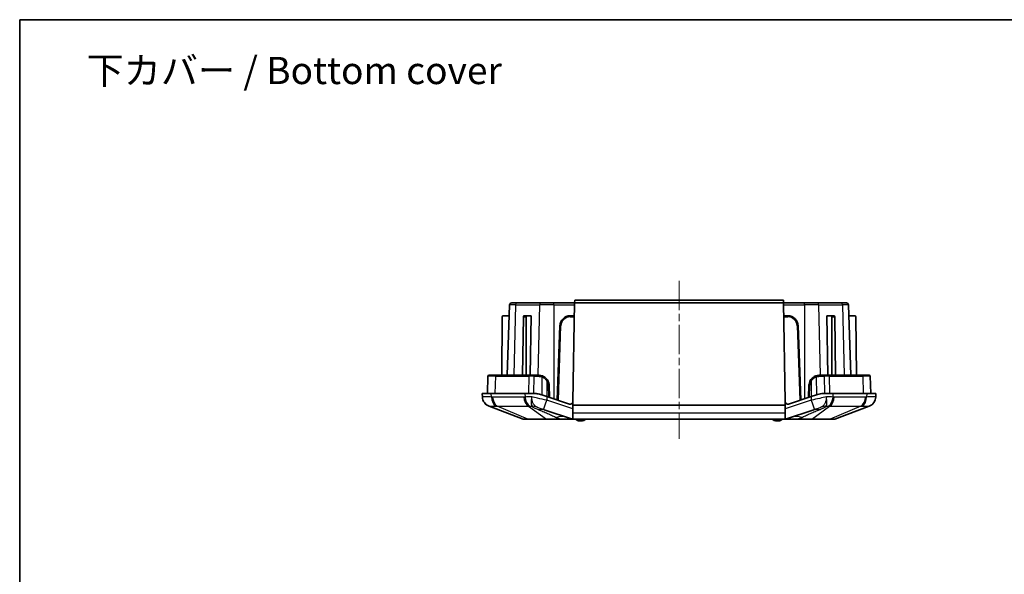
# Model space of a CAD drawing. Units: millimetres. Extents: x 188 to 2564, y 126 to 547.
# Drawn here: x 1977 to 2167, y 440 to 547 of the extents above; entities that cross this region are included whole.
import ezdxf

# ---------------------------------------------------------------- set-up
doc = ezdxf.new("R2010")
doc.units = ezdxf.units.MM
doc.linetypes.add('CHAIN', pattern=[0.3543, 0.2362, -0.0295, 0.0591, -0.0295])
for name, color, linetype, lineweight in [('Border (ISO)', 7, 'Continuous', 35), ('Symbol (ISO)', 7, 'Continuous', 18), ('Visible (ISO)', 7, 'Continuous', 35), ('Visible Narrow (ISO)', 7, 'Continuous', 25)]:
    doc.layers.add(name, color=color, linetype=linetype, lineweight=lineweight)
doc.layers.add('Centerline (ISO)', color=7, linetype='Continuous', lineweight=18, true_color=0x80ffff)
doc.styles.add('Note Text (TK)', font='txt')

# ---------------------------------------------------------------- blocks, each defined once
blk = doc.blocks.new('図面枠 tk図枠')
at = {"layer": 'Border (ISO)'}
for q in [(405.5, 289), (14.5, 8)]:
    blk.add_line((14.5, 289), q, dxfattribs=at)

msp = doc.modelspace()

# ---------------------------------------------------------------- linework, layer by layer
at = {"layer": 'Centerline (ISO)', "linetype": 'CHAIN', "ltscale": 23.990969}
msp.add_line((2104.6934, 496.6108), (2104.6934, 466.1108), dxfattribs=at)
at = {"layer": 'Visible (ISO)'}
for p, q in [((2072.3797, 492.3608), (2073.4088, 492.3608)), ((2078.0196, 492.3608), (2073.4088, 492.3608)), ((2078.0196, 492.3608), (2080.5041, 492.3608)), ((2084.5393, 492.3608), (2080.5041, 492.3608)), ((2084.5393, 492.3608), (2084.2063, 473.2821)), ((2084.548, 492.8608), (2084.5393, 492.3608)), ((2124.8475, 492.3608), (2084.5393, 492.3608)), ((2124.8388, 492.8608), (2084.548, 492.8608)), ((2124.8475, 492.3608), (2124.8388, 492.8608)), ((2128.8826, 492.3608), (2124.8475, 492.3608)), ((2125.1805, 473.2821), (2124.8475, 492.3608)), ((2128.8826, 492.3608), (2131.3672, 492.3608)), ((2135.978, 492.3608), (2131.3672, 492.3608)), ((2135.978, 492.3608), (2137.0071, 492.3608)), ((2071.9799, 491.9747), (2071.5045, 478.3608)), ((2137.4069, 491.9747), (2137.8823, 478.3608)), ((2070.5517, 489.6625), (2070.453, 478.3608)), ((2071.9061, 489.8608), (2070.7516, 489.8608)), ((2074.6375, 489.6625), (2074.498, 478.3608)), ((2075.3458, 489.8608), (2074.7802, 489.8608)), ((2075.2057, 489.6625), (2075.2057, 478.3608)), ((2076.1622, 489.8608), (2075.3458, 489.8608)), ((2076.1622, 489.8608), (2075.9492, 478.3608)), ((2084.4956, 489.8608), (2083.6925, 489.8608)), ((2125.6942, 489.8608), (2124.8911, 489.8608)), ((2133.4376, 478.3608), (2133.2246, 489.8608)), ((2133.2246, 489.8608), (2134.0409, 489.8608)), ((2134.6066, 489.8608), (2134.0409, 489.8608)), ((2134.1811, 489.6625), (2134.1811, 478.3608)), ((2134.7492, 489.6625), (2134.8887, 478.3608)), ((2137.4807, 489.8608), (2138.6351, 489.8608)), ((2138.8351, 489.6625), (2138.9337, 478.3608)), ((2081.6938, 487.9306), (2081.1934, 473.6014)), ((2128.1934, 473.6014), (2127.693, 487.9306)), ((2067.8089, 478.1678), (2067.6934, 474.8608)), ((2068.0087, 478.3608), (2069.3808, 478.3608)), ((2075.8661, 478.3608), (2069.3808, 478.3608)), ((2075.8661, 478.3608), (2076.7663, 478.3608)), ((2077.6133, 478.3608), (2076.7663, 478.3608)), ((2132.6205, 478.3608), (2131.7735, 478.3608)), ((2132.6205, 478.3608), (2133.5206, 478.3608)), ((2140.0059, 478.3608), (2133.5206, 478.3608)), ((2140.0059, 478.3608), (2141.378, 478.3608)), ((2141.5779, 478.1678), (2141.6934, 474.8608)), ((2079.6934, 474.1014), (2079.612, 476.4306)), ((2129.7747, 476.4306), (2129.6934, 474.1014)), ((2068.4507, 474.8608), (2066.6934, 474.8608)), ((2066.6934, 474.8608), (2066.7279, 474.1707)), ((2068.4507, 474.8608), (2074.936, 474.8608)), ((2076.6039, 474.8608), (2074.936, 474.8608)), ((2078.1851, 474.6042), (2079.1787, 474.273)), ((2083.5482, 472.8165), (2079.1787, 474.273)), ((2130.2081, 474.273), (2125.8385, 472.8165)), ((2130.2081, 474.273), (2131.2017, 474.6042)), ((2134.4507, 474.8608), (2132.7828, 474.8608)), ((2134.4507, 474.8608), (2140.936, 474.8608)), ((2142.6934, 474.8608), (2140.936, 474.8608)), ((2142.6589, 474.1707), (2142.6934, 474.8608)), ((2068.0156, 472.3967), (2074.6076, 469.8934)), ((2078.6656, 471.7034), (2084.1164, 469.8864)), ((2084.1934, 473.1777), (2084.1934, 472.6108)), ((2084.1934, 471.1189), (2084.1934, 472.6108)), ((2084.1934, 472.6108), (2125.1934, 472.6108)), ((2125.1934, 473.1777), (2125.1934, 472.6108)), ((2125.1934, 472.6108), (2125.1934, 471.1189)), ((2125.2704, 469.8864), (2130.7212, 471.7034)), ((2134.7791, 469.8934), (2141.3712, 472.3967)), ((2074.7851, 469.8608), (2075.621, 469.8608)), ((2075.621, 469.8608), (2079.2092, 469.8608)), ((2079.2092, 469.8608), (2081.2272, 469.8608)), ((2081.2272, 469.8608), (2081.9495, 469.8608)), ((2081.9495, 469.8608), (2084.2745, 469.8608)), ((2084.1934, 469.8674), (2084.1934, 471.1189)), ((2084.2745, 469.8608), (2125.1122, 469.8608)), ((2125.1122, 469.8608), (2127.4372, 469.8608)), ((2125.1934, 471.1189), (2125.1934, 469.8674)), ((2127.4372, 469.8608), (2128.1595, 469.8608)), ((2128.1595, 469.8608), (2130.1776, 469.8608)), ((2130.1776, 469.8608), (2133.7657, 469.8608)), ((2133.7657, 469.8608), (2134.6016, 469.8608))]:
    msp.add_line(p, q, dxfattribs=at)
for centre, radius, start, end in [((2072.3797, 491.9608), 0.4, 90, 178), ((2137.0071, 491.9608), 0.4, 2, 90), ((2070.7516, 489.6608), 0.2, 90, 179.5), ((2083.6925, 487.8608), 2, 90, 178), ((2125.6942, 487.8608), 2, 2, 90), ((2138.6351, 489.6608), 0.2, 0.5, 90), ((2068.0087, 478.1608), 0.2, 90, 178), ((2077.6133, 476.3608), 2, 2, 29.729807), ((2131.7735, 476.3608), 2, 150.267011, 178), ((2141.378, 478.1608), 0.2, 2, 90), ((2068.7256, 474.2664), 2, 182.862405, 249.205885), ((2140.6612, 474.2664), 2, 290.794115, 357.137595), ((2083.7063, 473.2908), 0.5, 251.565051, 346.927718), ((2083.7063, 473.2908), 0.5, 346.927718, 359), ((2125.6804, 473.2908), 0.5, 181, 193.072282), ((2125.6804, 473.2908), 0.5, 193.072282, 288.434949), ((2074.7851, 470.3608), 0.5, 249.205885, 270), ((2085.5904, 471.063), 1.5, 233.270976, 267.541419), ((2085.6934, 473.4608), 3.9, 267.541419, 272.458581), ((2085.7963, 471.063), 1.5, 272.458581, 306.729024), ((2123.5904, 471.063), 1.5, 233.270976, 267.541419), ((2123.6934, 473.4608), 3.9, 267.541419, 272.458581), ((2123.7963, 471.063), 1.5, 272.458581, 306.729024), ((2134.6016, 470.3608), 0.5, 270, 290.794115)]:
    msp.add_arc(centre, radius, start, end, dxfattribs=at)
for centre, major_axis, start_param, end_param in [((2074.7789, 489.6608), (0.0025, 0.2), 0.00872532, 1.570795), ((2075.3471, 489.6608), (-0.0025, 0.2), 6.27445999, 7.83652967), ((2134.0397, 489.6608), (0.0025, 0.2), 4.72984094, 6.29191062), ((2134.6078, 489.6608), (-0.0025, 0.2), 4.71239031, 6.27445999)]:
    msp.add_ellipse(centre, major_axis=major_axis, ratio=0.70705294, start_param=start_param, end_param=end_param, dxfattribs=at)
for points, knots in [([(2078.3168, 478.233), (2078.2033, 478.2756), (2078.0857, 478.3079), (2077.849, 478.3505), (2077.7299, 478.3608), (2077.6133, 478.3608)], [0, 0, 0, 0, 0.0333260018, 0.0333260018, 0.0666520037, 0.0666520037, 0.0666520037, 0.0666520037]), ([(2079.35, 477.3526), (2079.35, 477.3526), (2079.35, 477.3527), (2079.35, 477.3527), (2079.253, 477.5224), (2079.1295, 477.6796), (2078.7943, 477.9966), (2078.5613, 478.1411), (2078.3168, 478.233)], [-0.000009998, -0.000009998, -0.000009998, -0.000009998, 0, 0, 0, 0.052792899, 0.052792899, 0.124594002, 0.124594002, 0.124594002, 0.124594002]), ([(2131.07, 478.233), (2130.8921, 478.1661), (2130.7202, 478.0718), (2130.3526, 477.7936), (2130.1703, 477.5865), (2130.0368, 477.3527)], [0, 0, 0, 0, 0.052230421, 0.052230421, 0.124932471, 0.124932471, 0.124932471, 0.124932471]), ([(2131.7735, 478.3608), (2131.6569, 478.3608), (2131.5378, 478.3505), (2131.301, 478.3079), (2131.1835, 478.2756), (2131.07, 478.233)], [0, 0, 0, 0, 0.0333260018, 0.0333260018, 0.0666520037, 0.0666520037, 0.0666520037, 0.0666520037]), ([(2076.6039, 474.8608), (2076.8277, 474.8608), (2077.0619, 474.8455), (2077.5953, 474.7707), (2077.8966, 474.7004), (2078.1851, 474.6042)], [1.459958747, 1.459958747, 1.459958747, 1.459958747, 1.530466634, 1.530466634, 1.618979686, 1.618979686, 1.618979686, 1.618979686]), ([(2131.2017, 474.6042), (2131.3751, 474.662), (2131.5473, 474.7087), (2132.0594, 474.8209), (2132.4285, 474.8608), (2132.7828, 474.8608)], [3.672920192, 3.672920192, 3.672920192, 3.672920192, 3.725243742, 3.725243742, 3.834755325, 3.834755325, 3.834755325, 3.834755325])]:
    msp.add_open_spline(points, degree=3, knots=knots, dxfattribs=at)
for points in [[(2084.1934, 469.8674), (2084.1665, 469.8718), (2084.1406, 469.8784), (2084.1164, 469.8864)], [(2084.2745, 469.8608), (2084.2483, 469.8608), (2084.221, 469.8629), (2084.1934, 469.8674)], [(2125.1934, 469.8674), (2125.1661, 469.8629), (2125.1389, 469.8608), (2125.1122, 469.8608)], [(2125.2704, 469.8864), (2125.2457, 469.8782), (2125.2199, 469.8718), (2125.1934, 469.8674)]]:
    msp.add_open_spline(points, degree=3, dxfattribs=at)
at = {"layer": 'Visible Narrow (ISO)'}
for p, q in [((2080.5041, 491.9747), (2080.5041, 492.3608)), ((2128.8826, 491.9747), (2128.8826, 492.3608)), ((2073.1261, 491.9747), (2071.9799, 491.9747)), ((2073.1261, 491.9747), (2072.79, 478.3608)), ((2073.1261, 491.9747), (2077.7369, 491.9747)), ((2077.7369, 491.9747), (2077.4007, 478.3608)), ((2080.5041, 491.9747), (2077.7369, 491.9747)), ((2080.5041, 491.9747), (2084.5325, 491.9747)), ((2080.5041, 491.9747), (2080.5041, 473.8312)), ((2124.8542, 491.9747), (2128.8826, 491.9747)), ((2131.6499, 491.9747), (2128.8826, 491.9747)), ((2128.8826, 491.9747), (2128.8826, 473.8312)), ((2131.6499, 491.9747), (2136.2606, 491.9747)), ((2131.986, 478.3608), (2131.6499, 491.9747)), ((2137.4069, 491.9747), (2136.2606, 491.9747)), ((2136.2606, 491.9747), (2136.5968, 478.3608)), ((2074.6375, 489.6625), (2075.2057, 489.6625)), ((2083.6925, 489.6608), (2083.6925, 489.8608)), ((2083.6925, 489.6608), (2084.4922, 489.6608)), ((2124.8946, 489.6608), (2125.6942, 489.6608)), ((2125.6942, 489.8608), (2125.6942, 489.6608)), ((2134.1811, 489.6625), (2134.7492, 489.6625)), ((2081.3912, 473.5355), (2081.8936, 487.9236)), ((2081.8936, 487.9236), (2081.6938, 487.9306)), ((2127.693, 487.9306), (2127.4931, 487.9236)), ((2127.4931, 487.9236), (2127.9956, 473.5355)), ((2069.2395, 478.1678), (2067.8089, 478.1678)), ((2069.2395, 478.1678), (2069.1578, 474.8608)), ((2069.2395, 478.1678), (2075.7248, 478.1678)), ((2075.7248, 478.1678), (2075.6431, 474.8608)), ((2076.6634, 478.1678), (2075.7248, 478.1678)), ((2076.6634, 478.1678), (2076.6039, 474.8608)), ((2078.209, 478.0527), (2078.1851, 474.6042)), ((2079.1787, 477.2604), (2079.1787, 474.273)), ((2130.2081, 477.2605), (2130.2081, 474.273)), ((2131.1778, 478.0527), (2131.2017, 474.6042)), ((2133.662, 478.1678), (2132.7234, 478.1678)), ((2132.7234, 478.1678), (2132.7828, 474.8608)), ((2133.662, 478.1678), (2140.1473, 478.1678)), ((2133.662, 478.1678), (2133.7436, 474.8608)), ((2141.5779, 478.1678), (2140.1473, 478.1678)), ((2140.1473, 478.1678), (2140.2289, 474.8608)), ((2079.4145, 476.4306), (2079.4935, 474.1681)), ((2129.8933, 474.1681), (2129.9723, 476.4306)), ((2068.4751, 474.1707), (2068.4507, 474.8608)), ((2074.734, 474.1665), (2068.7019, 474.1665)), ((2074.936, 474.8608), (2074.9604, 474.1707)), ((2079.1787, 474.273), (2079.1787, 473.5407)), ((2084.1934, 471.8691), (2079.1787, 473.5407)), ((2130.2081, 473.5407), (2125.1934, 471.8691)), ((2130.2081, 474.273), (2130.2081, 473.5407)), ((2134.4263, 474.1707), (2134.4507, 474.8608)), ((2140.6849, 474.1665), (2134.6528, 474.1665)), ((2140.936, 474.8608), (2140.9116, 474.1707)), ((2075.4955, 469.8934), (2069.6122, 472.3967)), ((2069.6122, 472.3967), (2075.6444, 472.3967)), ((2075.6444, 472.3967), (2079.0837, 469.8934)), ((2130.3031, 469.8934), (2133.7424, 472.3967)), ((2133.7424, 472.3967), (2139.7745, 472.3967)), ((2139.7745, 472.3967), (2133.8912, 469.8934)), ((2079.0837, 469.8934), (2075.4955, 469.8934)), ((2081.2272, 469.8934), (2081.0114, 470.2061)), ((2081.0114, 470.2061), (2081.9495, 469.8934)), ((2081.2272, 469.8934), (2081.2272, 469.8608)), ((2081.9495, 469.8934), (2081.2272, 469.8934)), ((2081.9495, 469.8934), (2081.9495, 469.8608)), ((2084.1934, 471.1189), (2125.1934, 471.1189)), ((2127.4372, 469.8934), (2128.3754, 470.2061)), ((2127.4372, 469.8934), (2127.4372, 469.8608)), ((2128.1595, 469.8934), (2127.4372, 469.8934)), ((2128.3754, 470.2061), (2128.1595, 469.8934)), ((2128.1595, 469.8934), (2128.1595, 469.8608)), ((2133.8912, 469.8934), (2130.3031, 469.8934))]:
    msp.add_line(p, q, dxfattribs=at)
for centre, start, end in [((2083.6925, 487.8608), 90, 178), ((2125.6942, 487.8608), 2, 90), ((2077.6156, 476.3678), 2, 29.729807), ((2131.7712, 476.3678), 150.267793, 178)]:
    msp.add_arc(centre, 1.8, start, end, dxfattribs=at)
for centre, major_axis, ratio, start_param, end_param in [((2073.4088, 491.9608), (0, 0.4), 0.70710678, 0, 1.53588974), ((2078.0196, 491.9608), (0, 0.4), 0.70710678, 0, 1.53588974), ((2131.3672, 491.9608), (0, 0.4), 0.70710678, 4.74729557, 6.28318531), ((2135.978, 491.9608), (0, 0.4), 0.70710678, 4.74729557, 6.28318531), ((2069.3808, 478.1608), (0, 0.2), 0.70710678, 0, 1.53588974), ((2075.8661, 478.1608), (0, 0.2), 0.70710678, 0, 1.53588974), ((2076.7663, 478.1608), (0, 0.2), 0.51494955, 0, 1.53588974), ((2077.6133, 478.1608), (0, 0.2), 0.32826276, 0, 1.53589041), ((2078.2464, 478.0458), (0.0703, 0.1872), 0.18755738, 0, 1.60396125), ((2079.1763, 477.2534), (0.1737, 0.0992), 0.02454435, 0, 1.54338579), ((2130.2105, 477.2535), (-0.1737, 0.0992), 0.02441992, 4.74001613, 6.28318531), ((2131.1404, 478.0458), (-0.0703, 0.1872), 0.18755738, 4.67922406, 6.28318531), ((2131.7735, 478.1608), (0, 0.2), 0.32826276, 4.7472949, 6.28318531), ((2132.6205, 478.1608), (0, 0.2), 0.51494955, 4.74729557, 6.28318531), ((2133.5206, 478.1608), (0, 0.2), 0.70710678, 4.74729557, 6.28318531), ((2140.0059, 478.1608), (0, 0.2), 0.70710678, 4.74729557, 6.28318531), ((2079.4122, 476.4236), (0.1999, 0.007), 0.03447276, 0, 1.55795279), ((2129.9746, 476.4236), (-0.1999, 0.007), 0.03447276, 4.72523252, 6.28318531), ((2068.7254, 474.2705), (-1.9975, -0.0999), 0.99967027, 0, 1.16408655), ((2069.8876, 474.2705), (-0.0724, -1.9987), 0.7059669, 4.78793845, 5.952025), ((2070.1143, 474.2664), (0, -2), 0.70710678, 4.76234738, 5.92025954), ((2076.1465, 474.2664), (0, -2), 0.70710678, 4.76234738, 5.92025954), ((2076.3729, 474.2705), (0.0726, -1.9987), 0.70778034, 4.7366577, 5.90074425), ((2079.1787, 473.6405), (-0.6325, -1.8974), 0.01580941, 0.00721035, 1.5234036), ((2130.2081, 473.6405), (0.6325, -1.8974), 0.01580941, 4.7597817, 6.27597496), ((2133.0139, 474.2705), (-0.0726, -1.9987), 0.70778034, 0.38244105, 1.5465276), ((2133.2403, 474.2664), (0, -2), 0.70710678, 0.36292577, 1.52083793), ((2139.2725, 474.2664), (0, -2), 0.70710678, 0.36292577, 1.52083793), ((2139.4992, 474.2705), (0.0724, -1.9987), 0.7059669, 0.3311603, 1.49524686), ((2140.6614, 474.2705), (1.9975, -0.0999), 0.99967027, 5.11909876, 6.28318531), ((2074.9918, 466.7717), (3.8442, 4.6068), 0.84765636, 0.36662486, 0.54925442), ((2076.6498, 466.051), (1.9163, 5.6857), 0.43140599, 0.00799135, 0.33575215), ((2076.7682, 466.0113), (1.8974, 5.6921), 0.43042711, 0, 0.33765157), ((2132.6185, 466.0113), (-1.8974, 5.6921), 0.43042711, 5.94553374, 6.28318531), ((2132.737, 466.051), (-1.9163, 5.6857), 0.43140599, 5.94743316, 6.27519396), ((2134.395, 466.7717), (-3.8442, 4.6068), 0.84765636, 5.73393089, 5.91656045), ((2075.621, 470.3608), (0, -0.5), 0.70710678, 5.92025954, 6.28318531), ((2079.2092, 470.3608), (0, -0.5), 0.70710678, 5.92025954, 6.28318531), ((2081.0114, 464.5969), (1.8974, 5.6921), 0.63991216, 0, 0.48023127), ((2063.7197, 470.3608), (20.3989, -0.4758), 0.00461094, 5.81794217, 6.29817344), ((2145.667, 470.3608), (-20.3989, -0.4758), 0.00461094, 6.26819718, 6.74842845), ((2128.3754, 464.5969), (-1.8974, 5.6921), 0.63991216, 5.80295404, 6.28318531), ((2130.1776, 470.3608), (0, -0.5), 0.70710678, 0, 0.36292577), ((2133.7657, 470.3608), (0, -0.5), 0.70710678, 0, 0.36292577)]:
    msp.add_ellipse(centre, major_axis=major_axis, ratio=ratio, start_param=start_param, end_param=end_param, dxfattribs=at)
for points, knots in [([(2076.6634, 478.1678), (2076.8029, 478.1678), (2076.947, 478.1678), (2077.2425, 478.1678), (2077.3939, 478.1678), (2077.5477, 478.1678)], [-0.093518609, -0.093518609, -0.093518609, -0.093518609, -0.0467593045, -0.0467593045, 0, 0, 0, 0]), ([(2077.5477, 478.1678), (2077.6572, 478.1678), (2077.7692, 478.1585), (2077.9918, 478.1202), (2078.1023, 478.0911), (2078.209, 478.0527)], [-0.0666520037, -0.0666520037, -0.0666520037, -0.0666520037, -0.0333260018, -0.0333260018, 0, 0, 0, 0]), ([(2078.209, 478.0527), (2078.4385, 477.97), (2078.6572, 477.84), (2078.9718, 477.5547), (2079.0877, 477.4133), (2079.1787, 477.2605), (2079.1787, 477.2605), (2079.1787, 477.2605), (2079.1787, 477.2604)], [-0.124594002, -0.124594002, -0.124594002, -0.124594002, -0.052792899, -0.052792899, 0, 0, 0, 0.000007383, 0.000007383, 0.000007383, 0.000007383]), ([(2130.2081, 477.2605), (2130.3334, 477.4709), (2130.5045, 477.6573), (2130.8494, 477.9077), (2131.0108, 477.9926), (2131.1778, 478.0527)], [-0.124932471, -0.124932471, -0.124932471, -0.124932471, -0.052230421, -0.052230421, 0, 0, 0, 0]), ([(2131.1778, 478.0527), (2131.2845, 478.0911), (2131.395, 478.1202), (2131.6176, 478.1585), (2131.7295, 478.1678), (2131.8391, 478.1678)], [-0.0666520037, -0.0666520037, -0.0666520037, -0.0666520037, -0.0333260018, -0.0333260018, 0, 0, 0, 0]), ([(2131.8391, 478.1678), (2131.9929, 478.1678), (2132.1442, 478.1678), (2132.4398, 478.1678), (2132.5839, 478.1678), (2132.7234, 478.1678)], [-0.093518609, -0.093518609, -0.093518609, -0.093518609, -0.0467593045, -0.0467593045, 0, 0, 0, 0]), ([(2068.4751, 474.1707), (2068.1792, 474.1778), (2067.9131, 474.1829), (2067.4899, 474.1889), (2067.3208, 474.1902), (2067.1827, 474.1902), (2067.0334, 474.1902), (2066.9189, 474.1887), (2066.7657, 474.1822), (2066.7276, 474.1773), (2066.7279, 474.1707)], [0, 0, 0, 0, 0.083468504, 0.083468504, 0.155288154, 0.155288154, 0.155288154, 0.232932232, 0.232932232, 0.310576309, 0.310576309, 0.310576309, 0.310576309]), ([(2068.7019, 474.1665), (2068.6641, 474.1665), (2068.6263, 474.1669), (2068.5507, 474.1683), (2068.5129, 474.1693), (2068.4751, 474.1707)], [0, 0, 0, 0, 0.0160219287, 0.0160219287, 0.0320438574, 0.0320438574, 0.0320438574, 0.0320438574]), ([(2074.9604, 474.1707), (2074.9227, 474.1693), (2074.885, 474.1683), (2074.8095, 474.1669), (2074.7718, 474.1665), (2074.734, 474.1665)], [0, 0, 0, 0, 0.0160219287, 0.0160219287, 0.0320438574, 0.0320438574, 0.0320438574, 0.0320438574]), ([(2076.2572, 474.1885), (2076.2211, 474.1883), (2076.1852, 474.188), (2075.7175, 474.1849), (2075.3147, 474.1792), (2074.9604, 474.1707)], [-0.108360105, -0.108360105, -0.108360105, -0.108360105, -0.100101507, -0.100101507, 0, 0, 0, 0]), ([(2076.2572, 474.1885), (2076.2127, 473.9942), (2076.1814, 473.7988), (2076.1448, 473.4298), (2076.1393, 473.2564), (2076.1436, 473.0984), (2076.1479, 472.9405), (2076.162, 472.801), (2076.1976, 472.5657), (2076.2197, 472.4704), (2076.2319, 472.402)], [-0.941886107, -0.941886107, -0.941886107, -0.941886107, -0.70641458, -0.70641458, -0.470943053, -0.470943053, -0.470943053, -0.235471527, -0.235471527, 0, 0, 0, 0]), ([(2079.1787, 473.5407), (2078.5708, 473.6751), (2077.9625, 473.8098), (2076.9919, 474.0252), (2076.6143, 474.1091), (2076.2572, 474.1885)], [-1.587463765, -1.587463765, -1.587463765, -1.587463765, -1.280188192, -1.280188192, -1.073689152, -1.073689152, -1.073689152, -1.073689152]), ([(2077.1807, 472.2404), (2077.0126, 472.3365), (2076.8776, 472.4514), (2076.6515, 472.7196), (2076.5609, 472.872), (2076.4876, 473.0416), (2076.4143, 473.2112), (2076.36, 473.3945), (2076.284, 473.7821), (2076.2629, 473.9861), (2076.2572, 474.1885)], [0, 0, 0, 0, 0.235471527, 0.235471527, 0.470943053, 0.470943053, 0.470943053, 0.70641458, 0.70641458, 0.941886107, 0.941886107, 0.941886107, 0.941886107]), ([(2133.1296, 474.1885), (2132.7269, 474.0989), (2132.2981, 474.0037), (2131.8548, 473.9054), (2131.3199, 473.7867), (2130.7638, 473.6636), (2130.2081, 473.5407)], [1.073689152, 1.073689152, 1.073689152, 1.073689152, 1.306546254, 1.306546254, 1.306546254, 1.587463765, 1.587463765, 1.587463765, 1.587463765]), ([(2133.1296, 474.1885), (2133.1238, 473.9861), (2133.1028, 473.7821), (2133.0268, 473.3945), (2132.9725, 473.2112), (2132.8992, 473.0416), (2132.8259, 472.872), (2132.7353, 472.7196), (2132.5092, 472.4514), (2132.3742, 472.3365), (2132.2061, 472.2404)], [-0.004835161, -0.004835161, -0.004835161, -0.004835161, 0.230636365, 0.230636365, 0.466107892, 0.466107892, 0.466107892, 0.701579419, 0.701579419, 0.937050945, 0.937050945, 0.937050945, 0.937050945]), ([(2133.1548, 472.402), (2133.167, 472.4704), (2133.1891, 472.5657), (2133.2248, 472.801), (2133.2389, 472.9405), (2133.2432, 473.0984), (2133.2474, 473.2564), (2133.242, 473.4298), (2133.2054, 473.7988), (2133.1741, 473.9942), (2133.1296, 474.1885)], [-0.937050945, -0.937050945, -0.937050945, -0.937050945, -0.701579419, -0.701579419, -0.466107892, -0.466107892, -0.466107892, -0.230636365, -0.230636365, 0.004835161, 0.004835161, 0.004835161, 0.004835161]), ([(2134.6528, 474.1665), (2134.615, 474.1665), (2134.5772, 474.1669), (2134.5018, 474.1683), (2134.464, 474.1693), (2134.4263, 474.1707)], [0, 0, 0, 0, 0.0160219287, 0.0160219287, 0.0320438574, 0.0320438574, 0.0320438574, 0.0320438574]), ([(2140.9116, 474.1707), (2140.8738, 474.1693), (2140.836, 474.1683), (2140.7605, 474.1669), (2140.7227, 474.1665), (2140.6849, 474.1665)], [0, 0, 0, 0, 0.0160219287, 0.0160219287, 0.0320438574, 0.0320438574, 0.0320438574, 0.0320438574]), ([(2142.6589, 474.1707), (2142.6592, 474.1778), (2142.615, 474.1829), (2142.4526, 474.1889), (2142.3449, 474.1902), (2142.2073, 474.1902), (2142.0585, 474.1902), (2141.8736, 474.1887), (2141.4376, 474.1822), (2141.1869, 474.1773), (2140.9116, 474.1707)], [0, 0, 0, 0, 0.083468504, 0.083468504, 0.155288154, 0.155288154, 0.155288154, 0.232932232, 0.232932232, 0.310576309, 0.310576309, 0.310576309, 0.310576309]), ([(2068.0156, 472.3967), (2068.0174, 472.396), (2068.0193, 472.3957), (2068.0231, 472.3958), (2068.025, 472.3962), (2068.0269, 472.3971)], [-0.0320438574, -0.0320438574, -0.0320438574, -0.0320438574, -0.0160219287, -0.0160219287, 0, 0, 0, 0]), ([(2068.0269, 472.3971), (2068.0362, 472.401), (2068.0723, 472.404), (2068.1979, 472.4079), (2068.2871, 472.4089), (2068.4005, 472.4089), (2068.5054, 472.4089), (2068.6319, 472.408), (2068.9462, 472.4044), (2069.1425, 472.4013), (2069.3603, 472.3971)], [-0.310576309, -0.310576309, -0.310576309, -0.310576309, -0.232932232, -0.232932232, -0.155288154, -0.155288154, -0.155288154, -0.083468504, -0.083468504, 0, 0, 0, 0]), ([(2069.3603, 472.3971), (2069.4021, 472.3962), (2069.444, 472.3958), (2069.528, 472.3957), (2069.5701, 472.396), (2069.6122, 472.3967)], [-0.0320438574, -0.0320438574, -0.0320438574, -0.0320438574, -0.0160219287, -0.0160219287, 0, 0, 0, 0]), ([(2075.6444, 472.3967), (2075.6892, 472.396), (2075.7339, 472.3957), (2075.8232, 472.3958), (2075.8678, 472.3962), (2075.9123, 472.3971)], [-0.0320438574, -0.0320438574, -0.0320438574, -0.0320438574, -0.0160219287, -0.0160219287, 0, 0, 0, 0]), ([(2076.2319, 472.402), (2076.2593, 472.3796), (2076.2895, 472.3569), (2076.3741, 472.2978), (2076.4319, 472.2615), (2076.5624, 472.1856), (2076.6363, 472.146), (2076.8183, 472.0537), (2076.9283, 472.002), (2077.1838, 471.8869), (2077.3311, 471.8241), (2077.5359, 471.7389), (2077.5935, 471.7152), (2077.6509, 471.6916)], [-0.224447609, -0.224447609, -0.224447609, -0.224447609, -0.204668398, -0.204668398, -0.17302166, -0.17302166, -0.137510924, -0.137510924, -0.088531956, -0.088531956, -0.024859297, -0.024859297, 0, 0, 0, 0]), ([(2078.5464, 471.7432), (2078.4758, 471.7668), (2078.4065, 471.79), (2078.1649, 471.8713), (2078.0012, 471.927), (2077.7377, 472.0186), (2077.6314, 472.0564), (2077.4689, 472.1165), (2077.4072, 472.14), (2077.3065, 472.1806), (2077.2657, 472.1981), (2077.2122, 472.2234), (2077.1948, 472.2324), (2077.1807, 472.2404)], [0, 0, 0, 0, 0.024859297, 0.024859297, 0.088531956, 0.088531956, 0.137510924, 0.137510924, 0.17302166, 0.17302166, 0.204668398, 0.204668398, 0.224447609, 0.224447609, 0.224447609, 0.224447609]), ([(2077.6509, 471.6916), (2077.6669, 471.6851), (2077.6829, 471.6786), (2077.7149, 471.6655), (2077.7309, 471.659), (2077.7469, 471.6525)], [0, 0, 0, 0, 0.0069233315, 0.0069233315, 0.013846663, 0.013846663, 0.013846663, 0.013846663]), ([(2077.7469, 471.6525), (2078.0542, 471.5276), (2078.3544, 471.4037), (2078.9384, 471.1581), (2079.2221, 471.0364), (2079.4961, 470.9159), (2079.7702, 470.7953), (2080.0345, 470.6759), (2080.5408, 470.4394), (2080.7826, 470.3222), (2081.0114, 470.2061)], [0, 0, 0, 0, 0.133197201, 0.133197201, 0.266394401, 0.266394401, 0.266394401, 0.399591602, 0.399591602, 0.532788802, 0.532788802, 0.532788802, 0.532788802]), ([(2078.6656, 471.7034), (2078.6457, 471.71), (2078.6259, 471.7166), (2078.5862, 471.7299), (2078.5663, 471.7365), (2078.5464, 471.7432)], [-0.013846663, -0.013846663, -0.013846663, -0.013846663, -0.0069233315, -0.0069233315, 0, 0, 0, 0]), ([(2128.3754, 470.2061), (2128.6042, 470.3222), (2128.846, 470.4394), (2129.3522, 470.6759), (2129.6166, 470.7953), (2129.8906, 470.9159), (2130.1647, 471.0364), (2130.4484, 471.1581), (2131.0323, 471.4037), (2131.3326, 471.5276), (2131.6399, 471.6525)], [0, 0, 0, 0, 0.133197201, 0.133197201, 0.266394401, 0.266394401, 0.266394401, 0.399591602, 0.399591602, 0.532788802, 0.532788802, 0.532788802, 0.532788802]), ([(2130.8403, 471.7432), (2130.8205, 471.7365), (2130.8006, 471.7299), (2130.7609, 471.7166), (2130.741, 471.71), (2130.7212, 471.7034)], [-0.013846663, -0.013846663, -0.013846663, -0.013846663, -0.0069233315, -0.0069233315, 0, 0, 0, 0]), ([(2132.2061, 472.2404), (2132.192, 472.2324), (2132.1745, 472.2234), (2132.121, 472.1981), (2132.0802, 472.1806), (2131.9796, 472.14), (2131.9179, 472.1165), (2131.7553, 472.0564), (2131.649, 472.0186), (2131.3856, 471.927), (2131.2218, 471.8713), (2130.9803, 471.79), (2130.9109, 471.7668), (2130.8403, 471.7432)], [0, 0, 0, 0, 0.019779211, 0.019779211, 0.051425949, 0.051425949, 0.086936685, 0.086936685, 0.135915654, 0.135915654, 0.199588313, 0.199588313, 0.224447609, 0.224447609, 0.224447609, 0.224447609]), ([(2131.6399, 471.6525), (2131.6559, 471.659), (2131.6719, 471.6655), (2131.7038, 471.6786), (2131.7198, 471.6851), (2131.7358, 471.6916)], [0, 0, 0, 0, 0.0069233315, 0.0069233315, 0.013846663, 0.013846663, 0.013846663, 0.013846663]), ([(2131.7358, 471.6916), (2131.7933, 471.7152), (2131.8508, 471.7389), (2132.0557, 471.8241), (2132.203, 471.8869), (2132.4585, 472.002), (2132.5684, 472.0537), (2132.7505, 472.146), (2132.8244, 472.1856), (2132.9549, 472.2615), (2133.0127, 472.2978), (2133.0973, 472.3569), (2133.1275, 472.3796), (2133.1548, 472.402)], [-0.224447609, -0.224447609, -0.224447609, -0.224447609, -0.199588313, -0.199588313, -0.135915654, -0.135915654, -0.086936685, -0.086936685, -0.051425949, -0.051425949, -0.019779211, -0.019779211, 0, 0, 0, 0]), ([(2133.4745, 472.3971), (2133.519, 472.3962), (2133.5636, 472.3958), (2133.6529, 472.3957), (2133.6976, 472.396), (2133.7424, 472.3967)], [-0.0320438574, -0.0320438574, -0.0320438574, -0.0320438574, -0.0160219287, -0.0160219287, 0, 0, 0, 0]), ([(2139.7745, 472.3967), (2139.8167, 472.396), (2139.8588, 472.3957), (2139.9427, 472.3958), (2139.9846, 472.3962), (2140.0264, 472.3971)], [-0.0320438574, -0.0320438574, -0.0320438574, -0.0320438574, -0.0160219287, -0.0160219287, 0, 0, 0, 0]), ([(2140.0264, 472.3971), (2140.229, 472.401), (2140.4139, 472.404), (2140.7374, 472.4079), (2140.8757, 472.4089), (2140.9888, 472.4089), (2141.0933, 472.4089), (2141.177, 472.408), (2141.3089, 472.4044), (2141.3499, 472.4013), (2141.3599, 472.3971)], [-0.310576309, -0.310576309, -0.310576309, -0.310576309, -0.232932232, -0.232932232, -0.155288154, -0.155288154, -0.155288154, -0.083468504, -0.083468504, 0, 0, 0, 0]), ([(2141.3599, 472.3971), (2141.3618, 472.3962), (2141.3637, 472.3958), (2141.3675, 472.3957), (2141.3693, 472.396), (2141.3712, 472.3967)], [-0.0320438574, -0.0320438574, -0.0320438574, -0.0320438574, -0.0160219287, -0.0160219287, 0, 0, 0, 0]), ([(2075.4955, 469.8934), (2075.4138, 469.8928), (2075.3367, 469.8923), (2075.0101, 469.8905), (2074.822, 469.8901), (2074.6473, 469.8912), (2074.6111, 469.892), (2074.6076, 469.8934)], [-0.223740794, -0.223740794, -0.223740794, -0.223740794, -0.190679416, -0.190679416, -0.073338237, -0.073338237, 0, 0, 0, 0]), ([(2081.2272, 469.8934), (2080.7844, 469.8911), (2080.3459, 469.8903), (2079.6315, 469.8907), (2079.335, 469.8916), (2079.0837, 469.8934)], [-1.851427525, -1.851427525, -1.851427525, -1.851427525, -1.727379623, -1.727379623, -1.628345661, -1.628345661, -1.628345661, -1.628345661]), ([(2085.5261, 469.5644), (2085.5261, 469.5644), (2085.4914, 469.5921), (2085.3611, 469.6781), (2085.2912, 469.7221), (2085.1414, 469.8002), (2085.0782, 469.8306), (2085.0059, 469.8608)], [0.4512265882, 0.4512265882, 0.4512265882, 0.4512265882, 0.4985094356, 0.4985094356, 0.5280483918, 0.5280483918, 0.5445205368, 0.5445205368, 0.5445205368, 0.5445205368]), ([(2086.3809, 469.8608), (2086.3121, 469.8321), (2086.2515, 469.8032), (2086.0762, 469.7126), (2085.9961, 469.6595), (2085.886, 469.5842), (2085.8607, 469.5644), (2085.8607, 469.5644)], [0.3576937531, 0.3576937531, 0.3576937531, 0.3576937531, 0.3733580229, 0.3733580229, 0.4106834014, 0.4106834014, 0.4512265881, 0.4512265882, 0.4512265882, 0.4512265882]), ([(2123.5261, 469.5644), (2123.5261, 469.5644), (2123.4914, 469.5921), (2123.3611, 469.6781), (2123.2912, 469.7221), (2123.1414, 469.8002), (2123.0782, 469.8306), (2123.0059, 469.8608)], [0.4512265882, 0.4512265882, 0.4512265882, 0.4512265882, 0.4985094356, 0.4985094356, 0.5280483918, 0.5280483918, 0.5445205368, 0.5445205368, 0.5445205368, 0.5445205368]), ([(2124.3809, 469.8608), (2124.3121, 469.8321), (2124.2515, 469.8032), (2124.0762, 469.7126), (2123.9961, 469.6595), (2123.886, 469.5842), (2123.8607, 469.5644), (2123.8607, 469.5644)], [0.3576937531, 0.3576937531, 0.3576937531, 0.3576937531, 0.3733580229, 0.3733580229, 0.4106834014, 0.4106834014, 0.4512265881, 0.4512265882, 0.4512265882, 0.4512265882]), ([(2130.3031, 469.8934), (2129.9613, 469.8909), (2129.5411, 469.8902), (2128.7908, 469.8909), (2128.474, 469.8917), (2128.1595, 469.8934)], [-0.223465603, -0.223465603, -0.223465603, -0.223465603, -0.08880146, -0.08880146, 0, 0, 0, 0]), ([(2134.7791, 469.8934), (2134.7776, 469.8928), (2134.7694, 469.8923), (2134.7027, 469.8905), (2134.5677, 469.8901), (2134.2312, 469.8912), (2134.0724, 469.892), (2133.8912, 469.8934)], [-0.223740881, -0.223740881, -0.223740881, -0.223740881, -0.190645515, -0.190645515, -0.073325198, -0.073325198, 0, 0, 0, 0])]:
    msp.add_open_spline(points, degree=3, knots=knots, dxfattribs=at)
for points in [[(2134.4263, 474.1707), (2134.0428, 474.1799), (2133.6043, 474.1858), (2133.1296, 474.1885)], [(2075.9123, 472.3971), (2076.0147, 472.399), (2076.1214, 472.4006), (2076.2319, 472.402)], [(2133.1548, 472.402), (2133.2654, 472.4006), (2133.3721, 472.399), (2133.4745, 472.3971)]]:
    msp.add_open_spline(points, degree=3, dxfattribs=at)

# ---------------------------------------------------------------- block references
at = {"xscale": 1.5, "yscale": 1.5, "zscale": 1.5}
msp.add_blockref('図面枠 tk図枠', (1955.652, 113.5774), dxfattribs=at)

# ---------------------------------------------------------------- texts
at = {"layer": 'Symbol (ISO)', "color": 7, "insert": (1990.3261, 537.2573), "char_height": 5.25, "width": 83.478069, "attachment_point": 4, "line_spacing_factor": 1.5, "style": 'Note Text (TK)'}
msp.add_mtext('{\\fＭＳ Ｐゴシック|b0|i0;\\H5.2500;下カバー / Bottom cover}', dxfattribs=at)

doc.saveas('drawing.dxf')
